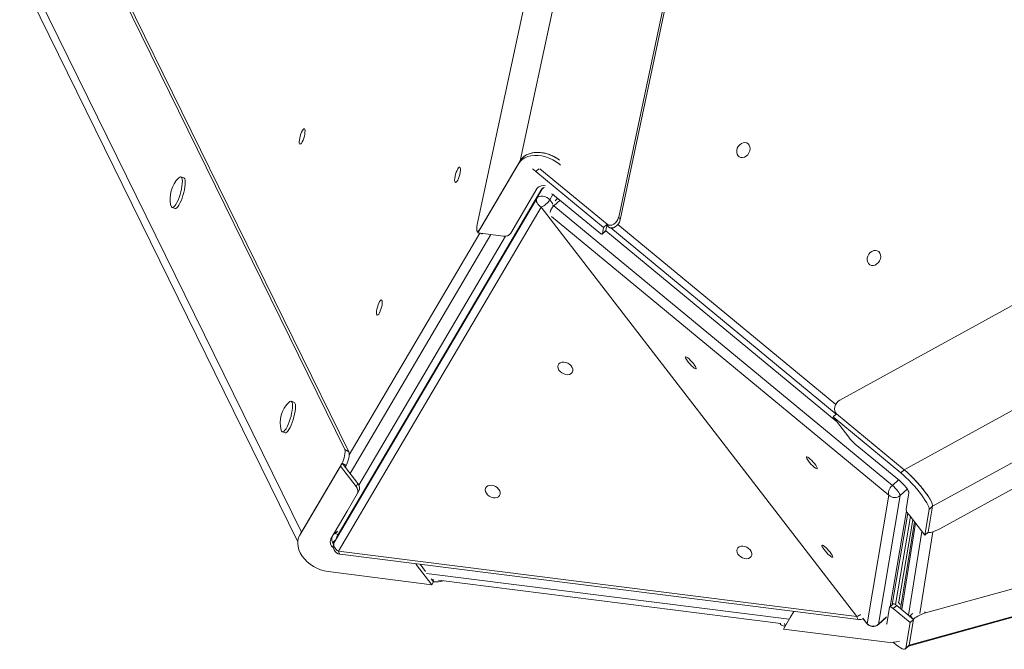
# Model space of a CAD drawing. Units: millimetres. Extents: x -3482 to 6734, y -3187 to 1050.
# Drawn here: x 2957 to 3576, y -3187 to -2791 of the extents above; entities that cross this region are included whole.
import ezdxf

# ---------------------------------------------------------------- set-up
doc = ezdxf.new("R2010")
doc.units = ezdxf.units.MM

msp = doc.modelspace()

# ---------------------------------------------------------------- linework, layer by layer
at = {"color": 7, "linetype": 'Continuous', "lineweight": 15}
for p, q in [((3567.44, -1814.55), (3333.87, -2914.88)), ((3568.71, -1814.58), (3334.79, -2916.56)), ((3244.91, -2919.5), (3481.16, -1820.22)), ((3271.81, -2879.46), (3495.78, -1837.27)), ((3473.04, -3029.84), (4413.45, -2513.36)), ((3513.57, -3073.73), (4405.13, -2584.07)), ((3535.86, -3110.83), (4476.27, -2594.35)), ((2974.65, -2680.26), (3161.59, -3060.98)), ((2976.98, -2681.18), (3164.2, -3062.47)), ((2957.07, -2752), (3134.3, -3112.94)), ((2958.82, -2766.23), (3132.01, -3118.95)), ((3271.81, -2879.46), (3246.28, -2922.81)), ((3270.81, -2881.28), (3271.81, -2879.46)), ((3245.28, -2924.64), (3270.81, -2881.28)), ((3281.7, -2885.99), (3324.35, -2921.21)), ((3284.3, -2884.35), (3326.54, -2919.24)), ((3057.77, -2889.62), (3057.25, -2890.02)), ((3060.32, -2890.03), (3058.46, -2889.5)), ((3156.43, -3116.3), (3285.64, -2896.91)), ((3157.43, -3114.48), (3285.08, -2897.74)), ((3285.41, -2897.5), (3157.93, -3113.97)), ((3285.45, -2897.43), (3157.97, -3113.9)), ((3282.65, -2896.64), (3265.98, -2924.93)), ((3282.41, -2902.97), (3285.41, -2897.5)), ((3285.45, -2897.43), (3285.41, -2897.5)), ((3154.93, -3119.44), (3282.41, -2902.97)), ((3310.84, -2915.55), (3293.58, -2901.3)), ((3295.54, -2902.92), (3293.84, -2904.45)), ((3053.01, -2908.74), (3054.87, -2909.27)), ((3285.09, -2908.49), (3157.61, -3124.95)), ((3483.74, -3166.04), (3285.09, -2908.49)), ((3293.09, -2907.67), (3506.03, -3083.55)), ((3321.41, -2924.29), (3310.84, -2915.55)), ((3333.87, -2914.88), (3334.79, -2916.56)), ((3245.28, -2924.64), (3246.28, -2922.81)), ((3323.59, -2925.4), (3325.78, -2923.43)), ((3324.35, -2921.21), (3323.67, -2925.24)), ((3323.67, -2925.24), (3325.86, -2923.27)), ((3324.35, -2921.21), (3326.54, -2919.24)), ((3326.54, -2919.24), (3325.86, -2923.27)), ((3327.46, -2920.92), (3326.4, -2920.04)), ((3327.46, -2920.92), (3326.54, -2919.24)), ((3329.02, -2921.58), (3470.75, -3038.65)), ((3245, -2923.85), (3245.54, -2924.16)), ((3261.48, -2926.68), (3245.28, -2924.64)), ((3246.7, -2924.82), (3247.61, -2925.33)), ((3516.26, -3184.61), (4361.49, -2950.67)), ((3516.61, -3184.03), (4365.08, -2949.2)), ((3127.07, -3030.75), (3126.55, -3031.15)), ((3129.61, -3031.15), (3127.75, -3030.62)), ((3468.73, -3040.47), (3470.92, -3038.5)), ((3468.73, -3040.47), (3511.38, -3075.7)), ((3478.63, -3053.23), (3468.73, -3040.47)), ((3470.16, -3037.58), (3470.75, -3038.65)), ((3513.57, -3073.73), (3470.92, -3038.5)), ((3122.3, -3049.87), (3124.16, -3050.39)), ((3510.56, -3080.53), (3482.72, -3057.53)), ((3161.59, -3060.98), (3164.2, -3062.47)), ((3133.3, -3114.77), (3158.83, -3071.41)), ((3134.3, -3112.94), (3159.83, -3069.59)), ((3158.83, -3071.41), (3159.83, -3069.59)), ((3158.83, -3071.41), (3168.72, -3084.23)), ((3162.44, -3071.07), (3159.83, -3069.59)), ((3159.83, -3069.59), (3169.72, -3082.41)), ((3162.44, -3071.07), (3161.81, -3072.15)), ((3511.38, -3075.7), (3513.57, -3073.73)), ((3168.72, -3084.23), (3169.72, -3082.41)), ((3169.42, -3088.95), (3163.08, -3099.67)), ((3169.47, -3088.86), (3170.47, -3087.03)), ((3490.22, -3170.61), (3503.91, -3089.64)), ((3510.97, -3089.93), (3497.28, -3170.9)), ((3514.71, -3098.77), (3516.5, -3088.18)), ((3526.91, -3163.75), (3775.07, -3095.06)), ((3528.64, -3112.91), (3531.38, -3096.7)), ((3529.19, -3098.67), (3531.38, -3096.7)), ((3163.08, -3099.67), (3152.74, -3117.22)), ((3505.99, -3158.53), (3515.72, -3100.99)), ((3526.45, -3114.89), (3516.55, -3102.13)), ((3529.19, -3098.67), (3526.45, -3114.89)), ((3517.39, -3103.21), (3508.04, -3158.51)), ((3518.91, -3105.17), (3510.2, -3156.72)), ((3519.88, -3106.41), (3511.26, -3161.13)), ((3134.16, -3113.19), (3133.16, -3115.02)), ((3133.3, -3114.77), (3134.3, -3112.94)), ((3134.16, -3113.19), (3134.3, -3112.94)), ((3157.89, -3114.03), (3154.89, -3119.51)), ((3157.93, -3113.97), (3154.93, -3119.44)), ((3155.35, -3113.89), (3157.43, -3114.48)), ((3157.43, -3114.48), (3156.43, -3116.3)), ((3157.93, -3113.97), (3157.89, -3114.03)), ((3157.93, -3113.97), (3157.97, -3113.9)), ((3526.45, -3114.89), (3528.64, -3112.91)), ((3528.57, -3112.97), (3528.69, -3113.1)), ((3154.93, -3119.44), (3154.89, -3119.51)), ((3156.64, -3116.33), (3156.43, -3116.3)), ((3157.61, -3124.95), (3483.74, -3166.04)), ((3158.65, -3126.87), (3484.79, -3167.96)), ((3206.5, -3133.21), (3206.21, -3132.86)), ((3206.5, -3133.21), (3216.38, -3146.03)), ((3208.9, -3133.2), (3212.39, -3137.73)), ((3216.38, -3146.03), (3151.06, -3137.8)), ((3215.99, -3142.4), (3217.38, -3144.2)), ((3216.38, -3146.03), (3217.38, -3144.2)), ((3220.51, -3143.24), (3435.87, -3170.36)), ((3513.3, -3148.14), (3511.33, -3159.79)), ((3506.6, -3157.98), (3504.41, -3159.95)), ((3509.79, -3156.98), (3510.9, -3158.42)), ((3437.52, -3173.89), (3443.86, -3163.14)), ((3441.68, -3166.71), (3443.97, -3162.82)), ((3444.06, -3162.83), (3443.86, -3163.14)), ((3502.55, -3170.69), (3504.34, -3160.11)), ((3508.78, -3159.08), (3506.59, -3161.05)), ((3506.59, -3161.05), (3517.17, -3169.79)), ((3508.78, -3159.08), (3519.35, -3167.82)), ((3435.32, -3170.29), (3435.37, -3170.57)), ((3438.52, -3172.06), (3439.43, -3170.52)), ((3487.63, -3167.44), (3489.92, -3170.39)), ((3497.22, -3171.04), (3501.9, -3166.81)), ((3502.55, -3170.69), (3502.36, -3170.9)), ((3517.17, -3169.79), (3514.42, -3186.01)), ((3516.61, -3184.03), (3519.35, -3167.82)), ((3517.17, -3169.79), (3519.35, -3167.82)), ((3517.31, -3165.67), (3517.24, -3166.07)), ((3519.35, -3167.82), (3517.31, -3165.67)), ((3437.52, -3173.89), (3438.52, -3172.06)), ((3502.84, -3182.12), (3437.52, -3173.89)), ((3514.19, -3186.48), (3516.38, -3184.5)), ((3514.42, -3186.01), (3516.61, -3184.03)), ((3516.06, -3184.62), (3516.61, -3184.03))]:
    msp.add_line(p, q, dxfattribs=at)
at = {"color": 8, "linetype": 'Continuous', "lineweight": 15}
for p, q in [((3531.38, -3096.7), (4422.64, -2607.21)), ((3281.7, -2885.99), (3283.55, -2884.32)), ((3292.45, -2900.47), (3290.52, -2903.99)), ((3290.52, -2903.99), (3292.42, -2906.47)), ((3297.01, -2904.14), (3293.09, -2907.67)), ((3503.91, -3089.64), (3291.65, -2914.31)), ((3470.74, -3043.06), (3325.83, -2923.36)), ((3333.44, -2919.4), (3470.43, -3032.57)), ((3164.39, -3064.28), (3246.54, -2924.79)), ((3253.5, -2925.67), (3164.89, -3076.14)), ((3170.36, -3083.43), (3262.65, -2926.72)), ((3506.03, -3083.55), (3509.95, -3080.02)), ((3515.44, -3085.91), (3510.97, -3089.93)), ((3504.75, -3159.64), (3514.91, -3099.58)), ((3520.53, -3107.25), (3511.95, -3161.7)), ((3156.81, -3114.3), (3157.15, -3114.99)), ((3516.26, -3165.26), (3524.58, -3112.47)), ((3531.52, -3112.72), (3523.42, -3164.14)), ((3206.65, -3132.92), (3206.5, -3133.21)), ((3213.05, -3139.04), (3441.07, -3167.76)), ((3217.38, -3144.2), (3217.13, -3142.54)), ((3443.86, -3163.14), (3444.03, -3162.83)), ((3526.3, -3163.1), (3526.91, -3163.75)), ((3438.27, -3170.37), (3438.52, -3172.06)), ((3487.55, -3167.17), (3490.22, -3170.61)), ((3497.22, -3171.04), (3497.28, -3170.9)), ((3497.28, -3170.9), (3502.36, -3166.33))]:
    msp.add_line(p, q, dxfattribs=at)
at = {"color": 7, "linetype": 'Continuous', "lineweight": 15, "flags": 128}
for points in [[(3133.94, -2862.47), (3134.41, -2861.3), (3134.91, -2860.35), (3135.4, -2859.68), (3135.83, -2859.33), (3136.19, -2859.34), (3136.44, -2859.7), (3136.57, -2860.39), (3136.55, -2861.36), (3136.41, -2862.53), (3136.14, -2863.81), (3135.77, -2865.12), (3135.32, -2866.36), (3134.83, -2867.43), (3134.33, -2868.25), (3133.87, -2868.76), (3133.47, -2868.93), (3133.16, -2868.75), (3132.97, -2868.22), (3132.91, -2867.38), (3132.99, -2866.3), (3133.2, -2865.06), (3133.52, -2863.75), (3133.94, -2862.47)], [(3413.32, -2867.86), (3414.39, -2868.08), (3415.31, -2868.64), (3416, -2869.49), (3416.43, -2870.57), (3416.54, -2871.81), (3416.34, -2873.1), (3415.85, -2874.36), (3415.09, -2875.49), (3414.12, -2876.41), (3413.02, -2877.04), (3411.87, -2877.34), (3410.75, -2877.3), (3409.75, -2876.91), (3408.94, -2876.19), (3408.37, -2875.22), (3408.1, -2874.05), (3408.15, -2872.77), (3408.5, -2871.48), (3409.13, -2870.28), (3410, -2869.24), (3411.04, -2868.46), (3412.18, -2867.99), (3413.32, -2867.86)], [(3270.81, -2881.28), (3271.88, -2879.81), (3273.23, -2878.55), (3274.84, -2877.51), (3276.67, -2876.71), (3278.7, -2876.18), (3280.87, -2875.92), (3283.16, -2875.94), (3285.51, -2876.24), (3287.88, -2876.8), (3290.22, -2877.63), (3292.48, -2878.7), (3294.63, -2880), (3296.62, -2881.49), (3297.32, -2882.1)], [(3271.81, -2879.46), (3272.88, -2877.99), (3274.23, -2876.72), (3275.84, -2875.68), (3277.67, -2874.89), (3279.7, -2874.36), (3281.87, -2874.1), (3284.16, -2874.12), (3286.51, -2874.41), (3288.88, -2874.98), (3291.22, -2875.81), (3293.48, -2876.88), (3295.63, -2878.18), (3296.59, -2878.86)], [(3231.7, -2886.54), (3232.18, -2885.37), (3232.67, -2884.42), (3233.16, -2883.75), (3233.6, -2883.4), (3233.96, -2883.41), (3234.21, -2883.77), (3234.33, -2884.46), (3234.32, -2885.43), (3234.17, -2886.6), (3233.91, -2887.88), (3233.53, -2889.19), (3233.09, -2890.43), (3232.6, -2891.5), (3232.1, -2892.32), (3231.63, -2892.83), (3231.23, -2893.01), (3230.92, -2892.82), (3230.74, -2892.29), (3230.68, -2891.45), (3230.76, -2890.37), (3230.97, -2889.13), (3231.29, -2887.82), (3231.7, -2886.54)], [(3279.71, -2884.44), (3280.23, -2884.82), (3281.7, -2885.99)], [(3052.26, -2907.66), (3052.52, -2908.33), (3052.92, -2908.71), (3053.41, -2908.74), (3053.99, -2908.41), (3054.63, -2907.76), (3055.31, -2906.79), (3056.01, -2905.54), (3056.7, -2904.07), (3057.35, -2902.41), (3057.94, -2900.63), (3058.45, -2898.8), (3058.87, -2896.98), (3059.17, -2895.24), (3059.35, -2893.64), (3059.4, -2892.24), (3059.31, -2891.08), (3059.1, -2890.22), (3058.76, -2889.68), (3058.31, -2889.47), (3057.77, -2889.62), (3057.77, -2889.62)], [(3054.87, -2909.27), (3055.27, -2909.26), (3055.85, -2908.94), (3056.49, -2908.29), (3057.17, -2907.32), (3057.87, -2906.07), (3058.56, -2904.59), (3059.21, -2902.94), (3059.8, -2901.16), (3060.32, -2899.33), (3060.73, -2897.51), (3061.03, -2895.77), (3061.21, -2894.17), (3061.26, -2892.76), (3061.17, -2891.61), (3060.96, -2890.75), (3060.62, -2890.2), (3060.32, -2890.03)], [(3286.6, -2896.09), (3286.19, -2896.47), (3285.45, -2897.43)], [(3285.09, -2908.49), (3284.28, -2907.95), (3283.56, -2907.31), (3282.96, -2906.6), (3282.51, -2905.85), (3282.22, -2905.08), (3282.11, -2904.32), (3282.17, -2903.61), (3282.41, -2902.97)], [(3290.52, -2903.99), (3289.65, -2903.09), (3288.59, -2902.34), (3287.4, -2901.81), (3286.17, -2901.52), (3284.98, -2901.5), (3283.91, -2901.75), (3283.04, -2902.25), (3282.41, -2902.97)], [(3325.86, -2923.27), (3325.79, -2923.41), (3325.78, -2923.43)], [(3321.41, -2924.29), (3321.87, -2924.66), (3322.3, -2924.97), (3322.67, -2925.2), (3323, -2925.36), (3323.26, -2925.45), (3323.47, -2925.46), (3323.6, -2925.39), (3323.67, -2925.24)], [(3495.47, -2935.72), (3496.54, -2935.94), (3497.46, -2936.49), (3498.15, -2937.35), (3498.58, -2938.43), (3498.69, -2939.67), (3498.49, -2940.96), (3498, -2942.22), (3497.24, -2943.35), (3496.27, -2944.26), (3495.17, -2944.9), (3494.02, -2945.2), (3492.9, -2945.16), (3491.9, -2944.76), (3491.09, -2944.05), (3490.52, -2943.07), (3490.25, -2941.9), (3490.29, -2940.63), (3490.65, -2939.34), (3491.28, -2938.13), (3492.15, -2937.1), (3493.19, -2936.32), (3494.33, -2935.85), (3495.47, -2935.72)], [(3182.52, -2970.05), (3182.99, -2968.89), (3183.49, -2967.93), (3183.98, -2967.26), (3184.42, -2966.91), (3184.77, -2966.92), (3185.02, -2967.28), (3185.15, -2967.97), (3185.14, -2968.94), (3184.99, -2970.11), (3184.72, -2971.4), (3184.35, -2972.71), (3183.9, -2973.94), (3183.41, -2975.01), (3182.92, -2975.83), (3182.45, -2976.35), (3182.05, -2976.52), (3181.74, -2976.33), (3181.55, -2975.8), (3181.49, -2974.96), (3181.57, -2973.89), (3181.78, -2972.65), (3182.11, -2971.33), (3182.52, -2970.05)], [(3382.05, -3010.05), (3382.45, -3010.13), (3382.61, -3009.92), (3382.51, -3009.46), (3382.17, -3008.76), (3381.61, -3007.89), (3380.87, -3006.9), (3380, -3005.87), (3379.08, -3004.89), (3378.16, -3004.01), (3377.32, -3003.3), (3376.62, -3002.83), (3376.11, -3002.61), (3375.82, -3002.68), (3375.79, -3003.01), (3376.01, -3003.6), (3376.47, -3004.39), (3377.12, -3005.33), (3377.94, -3006.35), (3378.84, -3007.36), (3379.77, -3008.31), (3380.66, -3009.11), (3381.44, -3009.7), (3382.05, -3010.05)], [(3305, -3010.52), (3304.67, -3009.44), (3304.01, -3008.4), (3303.09, -3007.47), (3301.95, -3006.72), (3300.7, -3006.21), (3299.42, -3005.98), (3298.2, -3006.04), (3297.15, -3006.39), (3296.32, -3007), (3295.8, -3007.83), (3295.61, -3008.82), (3295.77, -3009.89), (3296.27, -3010.96), (3297.07, -3011.95), (3298.11, -3012.8), (3299.31, -3013.44), (3300.59, -3013.81), (3301.85, -3013.9), (3303, -3013.69), (3303.95, -3013.21), (3304.63, -3012.48), (3304.99, -3011.56), (3305, -3010.52)], [(3121.55, -3048.79), (3121.82, -3049.46), (3122.21, -3049.83), (3122.71, -3049.86), (3123.28, -3049.54), (3123.93, -3048.88), (3124.61, -3047.92), (3125.3, -3046.67), (3125.99, -3045.19), (3126.64, -3043.54), (3127.24, -3041.76), (3127.75, -3039.93), (3128.16, -3038.11), (3128.47, -3036.37), (3128.64, -3034.77), (3128.69, -3033.36), (3128.6, -3032.21), (3128.39, -3031.34), (3128.05, -3030.8), (3127.61, -3030.6), (3127.07, -3030.75), (3127.07, -3030.75)], [(3124.16, -3050.39), (3124.57, -3050.39), (3125.14, -3050.07), (3125.79, -3049.41), (3126.47, -3048.44), (3127.16, -3047.2), (3127.85, -3045.72), (3128.5, -3044.06), (3129.1, -3042.29), (3129.61, -3040.46), (3130.02, -3038.64), (3130.33, -3036.9), (3130.5, -3035.29), (3130.55, -3033.89), (3130.47, -3032.74), (3130.25, -3031.87), (3129.91, -3031.33), (3129.61, -3031.15)], [(3458.27, -3073.01), (3458.67, -3073.09), (3458.83, -3072.88), (3458.73, -3072.42), (3458.39, -3071.72), (3457.83, -3070.85), (3457.09, -3069.86), (3456.22, -3068.83), (3455.3, -3067.84), (3454.38, -3066.97), (3453.54, -3066.26), (3452.84, -3065.78), (3452.33, -3065.57), (3452.04, -3065.64), (3452.01, -3065.97), (3452.23, -3066.56), (3452.69, -3067.35), (3453.34, -3068.29), (3454.16, -3069.31), (3455.06, -3070.32), (3455.99, -3071.27), (3456.88, -3072.07), (3457.66, -3072.66), (3458.27, -3073.01)], [(3511.38, -3075.7), (3512.96, -3077.06), (3514.62, -3078.59), (3516.33, -3080.26), (3518.04, -3082.04), (3519.74, -3083.89), (3521.38, -3085.78), (3522.93, -3087.67), (3524.36, -3089.52), (3525.65, -3091.29), (3526.77, -3092.96), (3527.7, -3094.49), (3528.42, -3095.85), (3528.91, -3097.02), (3529.17, -3097.96), (3529.19, -3098.67)], [(3513.57, -3073.73), (3515.15, -3075.09), (3516.81, -3076.62), (3518.52, -3078.29), (3520.23, -3080.07), (3521.93, -3081.92), (3523.57, -3083.81), (3525.12, -3085.69), (3526.55, -3087.54), (3527.84, -3089.32), (3528.96, -3090.99), (3529.89, -3092.52), (3530.61, -3093.88), (3531.1, -3095.04), (3531.36, -3095.99), (3531.38, -3096.7)], [(3259.37, -3088.01), (3259.04, -3086.93), (3258.38, -3085.88), (3257.45, -3084.95), (3256.32, -3084.21), (3255.07, -3083.7), (3253.78, -3083.46), (3252.57, -3083.52), (3251.51, -3083.87), (3250.69, -3084.49), (3250.17, -3085.32), (3249.98, -3086.3), (3250.14, -3087.37), (3250.64, -3088.44), (3251.43, -3089.44), (3252.48, -3090.29), (3253.68, -3090.92), (3254.96, -3091.3), (3256.22, -3091.38), (3257.37, -3091.18), (3258.31, -3090.69), (3258.99, -3089.96), (3259.35, -3089.05), (3259.37, -3088.01)], [(3503.91, -3089.64), (3503.68, -3089.03), (3503.6, -3088.32), (3503.67, -3087.53), (3503.9, -3086.7), (3504.26, -3085.85), (3504.75, -3085.03), (3505.34, -3084.25), (3506.03, -3083.55)], [(3510.97, -3089.93), (3510.91, -3089.51), (3510.62, -3088.87), (3510.11, -3088.06), (3509.44, -3087.14), (3508.64, -3086.16), (3507.76, -3085.19), (3506.87, -3084.3), (3506.03, -3083.55)], [(3510.56, -3080.53), (3511.57, -3081.43), (3512.64, -3082.49), (3513.69, -3083.65), (3514.66, -3084.83), (3515.47, -3085.94), (3516.07, -3086.91), (3516.42, -3087.68), (3516.5, -3088.18)], [(3151.06, -3137.8), (3148.7, -3137.37), (3146.34, -3136.67), (3144.03, -3135.71), (3141.82, -3134.53), (3139.75, -3133.13), (3137.85, -3131.55), (3136.17, -3129.81), (3134.74, -3127.96), (3133.59, -3126.02), (3132.73, -3124.03), (3132.19, -3122.04), (3131.98, -3120.08), (3132.09, -3118.19), (3132.54, -3116.41), (3133.3, -3114.77)], [(3154.93, -3119.44), (3154.69, -3120.08), (3154.62, -3120.79), (3154.74, -3121.55), (3155.03, -3122.31), (3155.48, -3123.07), (3156.07, -3123.78), (3156.79, -3124.41), (3157.61, -3124.95)], [(3468.02, -3128.67), (3468.42, -3128.75), (3468.58, -3128.54), (3468.48, -3128.08), (3468.14, -3127.38), (3467.58, -3126.51), (3466.84, -3125.52), (3465.97, -3124.49), (3465.05, -3123.51), (3464.13, -3122.63), (3463.29, -3121.92), (3462.59, -3121.45), (3462.08, -3121.23), (3461.79, -3121.3), (3461.76, -3121.63), (3461.98, -3122.22), (3462.44, -3123.01), (3463.09, -3123.95), (3463.91, -3124.97), (3464.81, -3125.98), (3465.74, -3126.93), (3466.63, -3127.73), (3467.41, -3128.32), (3468.02, -3128.67)], [(3417.55, -3126.3), (3417.22, -3125.22), (3416.56, -3124.18), (3415.64, -3123.24), (3414.5, -3122.5), (3413.25, -3121.99), (3411.97, -3121.76), (3410.75, -3121.82), (3409.69, -3122.16), (3408.87, -3122.78), (3408.35, -3123.61), (3408.16, -3124.59), (3408.32, -3125.66), (3408.82, -3126.73), (3409.62, -3127.73), (3410.66, -3128.58), (3411.86, -3129.21), (3413.14, -3129.59), (3414.4, -3129.67), (3415.55, -3129.47), (3416.5, -3128.98), (3417.18, -3128.25), (3417.54, -3127.34), (3417.55, -3126.3)], [(3506.59, -3161.05), (3506.12, -3160.68), (3505.7, -3160.38), (3505.33, -3160.15), (3505, -3159.99), (3504.74, -3159.9), (3504.54, -3159.89), (3504.4, -3159.96), (3504.34, -3160.11)], [(3514.42, -3186.01), (3514.2, -3186.46), (3513.75, -3186.66), (3513.07, -3186.59), (3512.18, -3186.26), (3511.09, -3185.67), (3509.83, -3184.84), (3508.42, -3183.78), (3506.89, -3182.52), (3506.56, -3182.23)], [(3516.61, -3184.03), (3516.39, -3184.49), (3516.38, -3184.5)]]:
    msp.add_lwpolyline(points, dxfattribs=at)
at = {"color": 8, "linetype": 'Continuous', "lineweight": 15, "flags": 128}
for points in [[(3293.09, -2907.67), (3292.35, -2907.11), (3292.16, -2906.99)], [(3158.65, -3126.87), (3158.51, -3126.84), (3158.22, -3126.62), (3157.96, -3126.22), (3157.76, -3125.66), (3157.61, -3124.95)], [(3484.79, -3167.96), (3484.65, -3167.93), (3484.35, -3167.71), (3484.1, -3167.31), (3483.89, -3166.75), (3483.74, -3166.04)], [(3489.92, -3170.39), (3489.92, -3170.39), (3490.22, -3170.61)]]:
    msp.add_lwpolyline(points, dxfattribs=at)
at = {"color": 7, "linetype": 'Continuous', "lineweight": 15}
for centre, radius, start, end in [((3069.84, -2903.12), 18.17, 133.87999, 194.49451), ((3286.44, -2899.63), 4.83, 71.88529, 141.71006), ((3280.7, -2897.67), 11.67, 292.08939, 327.20341), ((3290.27, -2904.59), 4.67, 44.88552, 72.51613), ((3262.4, -2922.37), 4.41, 257.88694, 324.38789), ((3139.14, -3044.24), 18.17, 133.87999, 194.49451), ((3501.4, -3035.65), 28.77, 217.6823, 229.52864), ((3165.6, -3087.11), 4.24, 334.29388, 42.68983), ((3166.58, -3085.29), 4.27, 335.9547, 42.57602), ((3507.6, -3086.12), 5.09, 223.66461, 311.55883), ((3521.75, -3097.08), 7.24, 193.45105, 224.10335), ((3152.96, -3109.5), 5, 287.78348, 322.08189), ((3157.04, -3119.07), 4.68, 156.69951, 235.31316), ((3158.05, -3117.08), 4.71, 166.27786, 222.1725), ((3159.28, -3121.91), 5, 151.27605, 262.81924), ((3506.37, -3161.13), 3.16, 40.48456, 85.79702), ((3485.41, -3163), 5, 262.81924, 296.66306), ((3493.87, -3167.32), 5, 217.80028, 312.02509), ((3493.9, -3167.09), 5.09, 223.66461, 311.55883), ((3505.26, -3165.39), 16.9, 261.78007, 288.23165)]:
    msp.add_arc(centre, radius, start, end, dxfattribs=at)
at = {"color": 8, "linetype": 'Continuous', "lineweight": 15}
for centre, radius, start, end in [((3288, -2899.13), 3.06, 106.91048, 147.70083), ((3297.72, -2913.07), 7.11, 130.54557, 170.2155), ((3154.72, -3110.29), 3.1, 275.19591, 319.92569), ((3158.45, -3122.41), 5.24, 120.77401, 146.88302), ((3479.6, -3155.81), 11.04, 292.08017, 306.07789)]:
    msp.add_arc(centre, radius, start, end, dxfattribs=at)
at = {"color": 7, "linetype": 'Continuous', "lineweight": 15}
for centre, major_axis, ratio, start_param, end_param in [((3329.64, -2914.96), (2.77, 4.52), 0.744159, 3.036677, 5.15694), ((3330.57, -2916.64), (2.77, 4.52), 0.744159, 3.036677, 5.15694), ((3246.41, -2918.9), (1.33, 4.99), 0.25376, 1.759095, 3.879358), ((3249.01, -2920.38), (1.33, 4.99), 0.25376, 3.074901, 3.586363), ((3474.03, -3034.22), (2.77, 4.52), 0.744159, 0.916413, 3.036677), ((3159.96, -3065.67), (1.33, 4.99), 0.25376, 3.879358, 5.999622), ((3162.57, -3067.16), (1.33, 4.99), 0.25376, 3.879358, 5.999622), ((3533.5, -3110.89), (4.84, 2.15), 0.186705, 3.018513, 5.138777), ((3219.26, -3142.55), (5.04, 0.08), 0.348041, 4.325741, 5.613029), ((3522.16, -3163.64), (4.84, 2.15), 0.186705, 2.214745, 3.018513), ((3524.21, -3165.79), (4.84, 2.15), 0.186705, 0.89825, 3.018513), ((3440.4, -3170.41), (5.04, 0.08), 0.348041, 3.188331, 4.325741)]:
    msp.add_ellipse(centre, major_axis=major_axis, ratio=ratio, start_param=start_param, end_param=end_param, dxfattribs=at)
for points, knots in [([(3296.58, -2878.87), (3295.87, -2878.36), (3294.34, -2877.28), (3291.76, -2875.98), (3288.97, -2874.94), (3286.14, -2874.28), (3283.34, -2874.01), (3280.66, -2874.14), (3278.17, -2874.65), (3275.94, -2875.55), (3273.6, -2877.02), (3272.49, -2878.53), (3271.81, -2879.46)], [0, 0, 0, 0, 0.084465, 0.179967, 0.275468, 0.370969, 0.46647, 0.561972, 0.657473, 0.752974, 0.848476, 1, 1, 1, 1]), ([(3531.38, -3096.7), (3531.39, -3096.43), (3531.4, -3095.89), (3530.99, -3094.66), (3530.27, -3093.16), (3529.24, -3091.39), (3527.93, -3089.41), (3526.38, -3087.28), (3524.62, -3085.05), (3522.71, -3082.79), (3520.71, -3080.56), (3518.66, -3078.42), (3516.21, -3076.01), (3514.57, -3074.59), (3513.57, -3073.73)], [0, 0, 0, 0, 0.079967, 0.159372, 0.238777, 0.318181, 0.397586, 0.476991, 0.556396, 0.6358, 0.715205, 0.79461, 0.874015, 1, 1, 1, 1])]:
    msp.add_open_spline(points, degree=3, knots=knots, dxfattribs=at)

doc.saveas('drawing.dxf')
